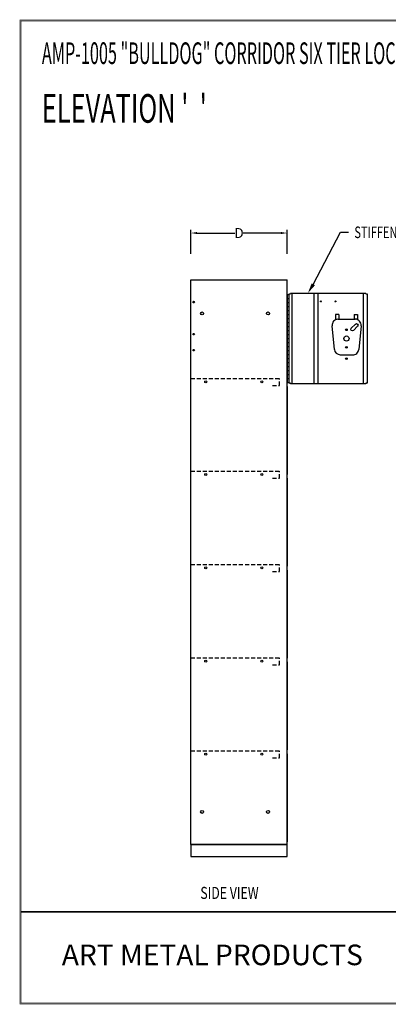
# Model space of a CAD drawing. Extents: x 0 to 196, y -2 to 123.
# Drawn here: x 0 to 46, y 0 to 123 of the extents above; entities that cross this region are included whole.
import ezdxf
from ezdxf.enums import TextEntityAlignment as Align

# ---------------------------------------------------------------- set-up
doc = ezdxf.new("R2010")
doc.units = 0
doc.header["$MEASUREMENT"] = 0
doc.header["$PDMODE"] = 2
doc.linetypes.add('DASHED', pattern=[0.75, 0.5, -0.25])
doc.layers.get('0').update_dxf_attribs({"linetype": 'CONTINUOUS'})
doc.layers.get('DEFPOINTS').update_dxf_attribs({"linetype": 'CONTINUOUS'})
for name, color, linetype in [('C', 7, 'CONTINUOUS'), ('CK_LEVEL_1', 7, 'CONTINUOUS'), ('CK_LEVEL_9', 7, 'CONTINUOUS'), ('T', 7, 'CONTINUOUS')]:
    doc.layers.add(name, color=color, linetype=linetype)
doc.styles.add('ROMANTICBOLD', font='romb____.pfb')

msp = doc.modelspace()

# ---------------------------------------------------------------- linework, layer by layer
at = {"color": 7, "linetype": 'ByBlock'}
for p, q in [((21.3074248, 93.6737438), (21.3074248, 96.6774645)), ((22.0574248, 96.2774645), (26.8007582, 96.2774645)), ((32.5574248, 96.2774645), (27.8140915, 96.2774645)), ((33.3074248, 93.6737438), (33.3074248, 96.6774645))]:
    msp.add_line(p, q, dxfattribs=at)
at = {"linetype": 'Continuous'}
for p, q in [((39.3384248, 86.1117892), (39.3384248, 85.4358108)), ((39.7444248, 86.1117892), (39.3384248, 86.1117892)), ((39.7444248, 86.1117892), (39.7444248, 85.5162892)), ((41.6824248, 86.1117892), (42.0884248, 86.1117892)), ((41.6824248, 86.1117892), (41.6824248, 85.5162892)), ((42.0884248, 86.1117892), (42.0884248, 85.4554437)), ((39.6343405, 85.5162892), (41.7925091, 85.5162892)), ((41.3156773, 84.3842067), (41.8460073, 84.9145368)), ((39.2080812, 81.7272184), (38.9177583, 84.6962184)), ((41.5808423, 84.1190417), (42.1111724, 84.6493718)), ((42.5389489, 84.6932988), (42.248626, 81.7242988)), ((39.9246634, 81.0772892), (41.5021862, 81.0772892))]:
    msp.add_line(p, q, dxfattribs=at)
at = {"const_width": 0.097181}
for points in [[(0, 0), (0, 122.8714233), (195.7010238, 122.8714233), (195.7010238, 0)], [(0.1222599, 0.1222599), (0.1222599, 122.7491634), (195.5787639, 122.7491634), (195.5787639, 0.1222599)]]:
    msp.add_lwpolyline(points, close=True, dxfattribs=at)
for points in [[(0.1222599, 11.5596756), (195.5787639, 11.5596756)], [(0.1222599, 11.5571638), (195.5787639, 11.5571638)], [(0.1222599, 11.4968786), (195.5787639, 11.4968786)], [(0.1222599, 11.4943667), (195.5787639, 11.4943667)], [(0.1222599, 11.4340815), (195.5787639, 11.4340815)], [(0.1222599, 11.4315696), (195.5787639, 11.4315696)]]:
    msp.add_lwpolyline(points, dxfattribs=at)
at = {"lineweight": 40, "const_width": 0.097181}
msp.add_lwpolyline([(41.9906856, 11.4315696), (95.8348552, 11.4315696)], dxfattribs=at)
at = {"linetype": 'Continuous'}
for centre in [(40.7134248, 84.1907892), (40.7134248, 82.0027892), (40.7134248, 80.5782892)]:
    msp.add_circle(centre, 0.1015, dxfattribs=at)
for centre, radius, start, end in [((39.68387, 84.7498981), 0.76799, 93.697702208, 184.008030599), ((41.7925091, 84.7662892), 0.75, 354.415102634, 90), ((39.9246634, 81.7972892), 0.72, 185.584897366, 270), ((41.5545381, 81.7709719), 0.6956554, 265.684096588, 356.153004021)]:
    msp.add_arc(centre, radius, start, end, dxfattribs=at)
at = {"linetype": 'Continuous', "extrusion": (0, 0, -1)}
for centre, start, end in [((-41.9785899, 84.7819543), 45, 225), ((-41.4482598, 84.2516242), 225, 45)]:
    msp.add_arc(centre, 0.1875, start, end, dxfattribs=at)
at = {"color": 7, "linetype": 'ByBlock'}
for points in [[(22.0574248, 96.4024645), (22.0574248, 96.1524645), (21.3074248, 96.2774645)], [(32.5574248, 96.4024645), (32.5574248, 96.1524645), (33.3074248, 96.2774645)]]:
    msp.add_solid(points, dxfattribs=at)
at = {"layer": 'C', "color": 7, "linetype": 'Continuous'}
for p, q in [((36.5761215, 89.8674471), (39.9685113, 96.3651417)), ((39.9685113, 96.3651417), (40.9832207, 96.3651417))]:
    msp.add_line(p, q, dxfattribs=at)
msp.add_solid([(36.7888711, 89.7563723), (36.3633718, 89.9785218), (35.9096731, 88.7799493)], dxfattribs=at)
at = {"layer": 'CK_LEVEL_1', "color": 7, "linetype": 'Continuous'}
for p, q in [((21.3074248, 90.4257892), (33.3074248, 90.4257892)), ((21.3074248, 88.9257892), (21.3074248, 90.4257892)), ((33.3074248, 88.9257892), (33.3074248, 90.4257892)), ((21.3074248, 19.9257892), (21.3074248, 88.9257892)), ((33.3074248, 19.9257892), (33.3074248, 88.9257892)), ((33.3074248, 88.5962892), (33.3074248, 77.5962892)), ((33.3074248, 88.5962892), (33.5574248, 88.5962892)), ((33.5574248, 88.6632892), (33.7134248, 88.6632892)), ((33.5574248, 77.5292892), (33.5574248, 88.6632892)), ((33.5574248, 77.5962892), (33.5574248, 88.5962892)), ((43.1514248, 88.7372892), (33.7134248, 88.7372892)), ((33.7134248, 88.6632892), (33.7134248, 88.7372892)), ((33.9324248, 77.5292892), (33.9324248, 88.6632892)), ((36.6824248, 77.5292892), (36.6824248, 88.6632892)), ((37.1824248, 77.5292892), (37.1824248, 88.6632892)), ((42.8074248, 88.6632892), (42.8074248, 77.5292892)), ((43.1514248, 88.7372892), (43.1514248, 88.6632892)), ((43.1514248, 88.6632892), (43.3074248, 88.6632892)), ((43.3074248, 88.6632892), (43.3074248, 77.5292892)), ((33.3074248, 88.0962892), (33.5574248, 88.0962892)), ((33.3074248, 87.5962892), (33.5574248, 87.5962892)), ((33.3074248, 87.0962892), (33.5574248, 87.0962892)), ((33.3074248, 86.5962892), (33.5574248, 86.5962892)), ((33.3074248, 86.0962892), (33.5574248, 86.0962892)), ((33.3074248, 85.5962892), (33.5574248, 85.5962892)), ((33.3074248, 85.0962892), (33.5574248, 85.0962892)), ((33.3074248, 84.5962892), (33.5574248, 84.5962892)), ((33.3074248, 84.0962892), (33.5574248, 84.0962892)), ((33.3074248, 83.5962892), (33.5574248, 83.5962892)), ((33.3074248, 83.0962892), (33.5574248, 83.0962892)), ((33.3074248, 82.5962892), (33.5574248, 82.5962892)), ((33.3074248, 82.0962892), (33.5574248, 82.0962892)), ((33.3074248, 81.5962892), (33.5574248, 81.5962892)), ((33.3074248, 81.0962892), (33.5574248, 81.0962892)), ((33.3074248, 80.5962892), (33.5574248, 80.5962892)), ((33.3074248, 80.0962892), (33.5574248, 80.0962892)), ((33.3074248, 79.5962892), (33.5574248, 79.5962892)), ((33.3074248, 79.0962892), (33.5574248, 79.0962892)), ((33.3074248, 78.5962892), (33.5574248, 78.5962892)), ((33.3074248, 78.0962892), (33.5574248, 78.0962892)), ((33.3074248, 77.5962892), (33.5574248, 77.5962892)), ((33.7134248, 77.5292892), (33.5574248, 77.5292892)), ((33.7134248, 77.4552892), (33.7134248, 77.5292892)), ((43.3074248, 77.5292892), (43.1514248, 77.5292892)), ((43.1514248, 77.5292892), (43.1514248, 77.4552892)), ((33.3074248, 77.1277892), (33.3074248, 66.1277892)), ((43.1514248, 77.4552892), (33.7134248, 77.4552892)), ((21.3074248, 71.5402267), (21.3074248, 72.0712267)), ((33.3074248, 65.6592892), (33.3074248, 54.6592892)), ((33.3074248, 54.1907892), (33.3074248, 43.1907892)), ((33.3074248, 42.7222892), (33.3074248, 31.7222892)), ((21.3074248, 31.0622267), (21.3074248, 31.5932267)), ((33.3074248, 31.2537892), (33.3074248, 20.2537892)), ((33.3074248, 19.9257892), (21.3074248, 19.9257892)), ((21.3074248, 19.9257892), (33.3074248, 19.9257892)), ((21.3074248, 19.9257892), (21.3074248, 18.4257892)), ((33.3074248, 18.4257892), (33.3074248, 19.9257892)), ((21.3074248, 18.4257892), (33.3074248, 18.4257892))]:
    msp.add_line(p, q, dxfattribs=at)
at = {"layer": 'CK_LEVEL_1', "color": 7, "linetype": 'DASHED'}
for p, q in [((21.3074248, 78.0962267), (32.3694248, 78.0962267)), ((32.3694248, 77.2212267), (32.3694248, 78.0962267)), ((31.4944248, 77.2212267), (32.3694248, 77.2212267)), ((21.3074248, 66.5362267), (32.3694248, 66.5362267)), ((32.3694248, 65.6612267), (32.3694248, 66.5362267)), ((31.4944248, 65.6612267), (32.3694248, 65.6612267)), ((21.3074248, 54.8682267), (32.3694248, 54.8682267)), ((32.3694248, 53.9932267), (32.3694248, 54.8682267)), ((31.4944248, 53.9932267), (32.3694248, 53.9932267)), ((21.3074248, 43.2032267), (32.3694248, 43.2032267)), ((32.3694248, 42.3282267), (32.3694248, 43.2032267)), ((31.4944248, 42.3282267), (32.3694248, 42.3282267)), ((21.3074248, 31.5932267), (32.3694248, 31.5932267)), ((32.3694248, 30.7182267), (32.3694248, 31.5932267)), ((31.4944248, 30.7182267), (32.3694248, 30.7182267))]:
    msp.add_line(p, q, dxfattribs=at)
at = {"layer": 'CK_LEVEL_1', "color": 7, "linetype": 'Continuous'}
for centre, radius in [((21.6504248, 87.6447892), 0.1015), ((37.5264248, 87.7372392), 0.07), ((39.3384248, 87.7373392), 0.07), ((22.7074248, 86.2387892), 0.1875), ((30.9324248, 86.2387892), 0.1875), ((21.6504248, 83.6447892), 0.1015), ((21.6504248, 81.6447892), 0.1015), ((23.1514248, 77.6857892), 0.125), ((30.1514248, 77.6857892), 0.125), ((23.1514248, 66.1257892), 0.125), ((30.1514248, 66.1257892), 0.125), ((23.1514248, 54.4577892), 0.125), ((30.1514248, 54.4577892), 0.125), ((23.1514248, 42.7927892), 0.125), ((30.1514248, 42.7927892), 0.125), ((23.1514248, 31.1827892), 0.125), ((23.1514248, 31.1827892), 0.125), ((23.1514248, 31.1827892), 0.125), ((23.1514248, 31.1827892), 0.125), ((30.1514248, 31.1827892), 0.125), ((30.1514248, 31.1827892), 0.125), ((22.7074248, 23.9887892), 0.1875), ((30.9324248, 23.9887892), 0.1875)]:
    msp.add_circle(centre, radius, dxfattribs=at)
at = {"layer": 'CK_LEVEL_9', "color": 7, "linetype": 'Continuous'}
msp.add_circle((40.7134248, 83.0967892), 0.328, dxfattribs=at)
at = {"layer": 'DEFPOINTS', "color": 7, "linetype": 'ByBlock'}
for p in [(21.3074248, 96.2774645), (21.3074248, 93.1737438), (33.3074248, 93.1737438), (21.3074248, 90.4257892), (21.3074248, 78.0962267)]:
    msp.add_point(p, dxfattribs=at)

# ---------------------------------------------------------------- texts
at = {"style": 'ROMANTICBOLD'}
msp.add_text('ART METAL PRODUCTS', height=2.574182734, dxfattribs=at).set_placement((23.9798567, 6.1224486), align=Align.MIDDLE_CENTER)
at = {"color": 7, "linetype": 'ByBlock', "insert": (27.3074248, 96.2774645), "char_height": 1.25, "attachment_point": 5}
msp.add_mtext('\\A1;D', dxfattribs=at)
at = {"layer": 'C', "color": 7, "linetype": 'Continuous'}
for s, height, width, p in [('AMP-1005 "BULLDOG" CORRIDOR SIX TIER LOCKER (9" TO 15" WIDE) (PRODUCT No. ABC _ _ _ -6)', 2.7, 0.55, (2.721394, 117.3857207)), ('STIFFENER', 1.44, 0.7, (41.7032207, 95.6451417)), ('SIDE VIEW', 1.50396815, 0.75, (22.4840551, 13.1108667))]:
    msp.add_text(s, height=height, dxfattribs=dict(at, width=width)).set_placement(p)
at = {"layer": 'T', "color": 7, "linetype": 'Continuous', "width": 0.65}
msp.add_text("ELEVATION '  '", height=3.575, dxfattribs=at).set_placement((2.721394, 110.051858))

doc.saveas('drawing.dxf')
